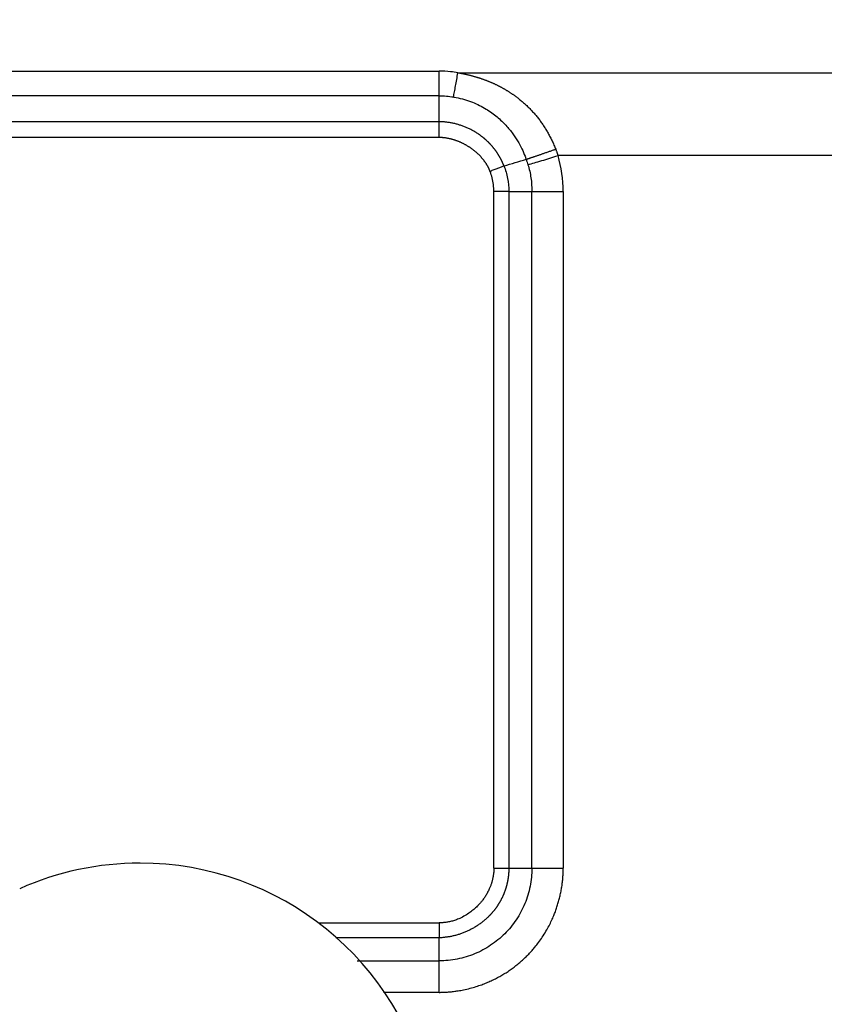
# Model space of a CAD drawing. Units: millimetres. Extents: x 3140 to 3585, y 827 to 1142.
# Drawn here: x 3217 to 3236, y 1024 to 1047 of the extents above; entities that cross this region are included whole.
import ezdxf

# ---------------------------------------------------------------- set-up
doc = ezdxf.new("R2010")
doc.units = ezdxf.units.MM
doc.header["$LTSCALE"] = 65.395
doc.header["$PDMODE"] = 3
doc.header["$PDSIZE"] = 8
doc.layers.get('Defpoints').update_dxf_attribs({"linetype": 'CONTINUOUS'})
doc.layers.add('1', color=7, linetype='CONTINUOUS', true_color=0xffffff)
doc.layers.add('Dim', color=3, linetype='CONTINUOUS', lineweight=15)
doc.styles.add('Romans字体', font='romans.shx', dxfattribs={"width": 0.75})
doc.dimstyles.new('01', dxfattribs={"dimtxt": 4, "dimasz": 3.5, "dimexe": 1.2, "dimexo": 0.2, "dimgap": 0.5, "dimtad": 1, "dimdec": 1, "dimdsep": 46, "dimtxsty": 'Romans字体', "dimcen": 0, "dimclrd": 1, "dimclre": 6, "dimclrt": 4, "dimazin": 2, "dimtfac": 1, "dimtdec": 1, "dimtofl": 0, "dimtmove": 0, "dimatfit": 3, "dimfxl": 1, "dimtolj": 1, "dimtzin": 0, "dimarcsym": 0})

# ---------------------------------------------------------------- blocks, each defined once
blk = doc.blocks.new('*D136')
at = {"layer": 'Defpoints', "color": 0, "transparency": 16777216}
for p in [(3209.995, 1085.322), (3181.692, 1010.305), (3219.09, 1010.305)]:
    blk.add_point(p, dxfattribs=at)
at = {"layer": 'Dim', "color": 6, "lineweight": -2, "transparency": 16777216}
for p, q in [((3209.795, 1085.322), (3180.492, 1085.322)), ((3218.89, 1010.305), (3180.492, 1010.305))]:
    blk.add_line(p, q, dxfattribs=at)
at = {"layer": 'Dim', "color": 1, "lineweight": -2, "transparency": 16777216}
blk.add_line((3181.692, 1081.822), (3181.692, 1013.805), dxfattribs=at)
at = {"layer": 'Dim', "color": 1, "transparency": 16777216}
for points in [[(3181.109, 1081.822), (3182.276, 1081.822), (3181.692, 1085.322)], [(3181.109, 1013.805), (3182.276, 1013.805), (3181.692, 1010.305)]]:
    blk.add_solid(points, dxfattribs=at)
at = {"layer": 'Dim', "color": 4, "lineweight": 25, "transparency": 16777216, "insert": (3179.192, 1047.814), "char_height": 4, "attachment_point": 5, "rotation": 90, "style": 'Romans字体'}
blk.add_mtext('\\A1;75', dxfattribs=at)

msp = doc.modelspace()

# ---------------------------------------------------------------- linework, layer by layer
at = {"layer": '1', "color": 0, "linetype": 'Continuous', "lineweight": 25}
for p, q in [((3201.607, 1045.612), (3226.588, 1045.612)), ((3227.032, 1045.576), (3239.145, 1045.576)), ((3226.588, 1045.029), (3201.604, 1045.029)), ((3201.784, 1044.419), (3226.588, 1044.419)), ((3226.588, 1044.043), (3201.784, 1044.043)), ((3236.778, 1043.615), (3229.399, 1043.615)), ((3227.881, 1026.77), (3227.881, 1042.769)), ((3228.235, 1042.769), (3228.235, 1026.769)), ((3228.781, 1042.769), (3229.523, 1042.769)), ((3228.781, 1026.769), (3228.781, 1042.769)), ((3223.732, 1025.476), (3226.588, 1025.476))]:
    msp.add_line(p, q, dxfattribs=at)
for start, end in [(90, 113.983), (293.983, 90)]:
    msp.add_arc((3219.515, 1019.889), 7, start, end, dxfattribs=at)
msp.add_ellipse((3226.588, 1025.476), major_axis=(0, 0.5), ratio=0.000005, start_param=1.570799, end_param=2.356468, dxfattribs=at)
for points, degree, knots in [([(3226.588, 1045.029), (3226.588, 1045.067), (3226.588, 1045.108), (3226.588, 1045.197), (3226.588, 1045.244), (3226.588, 1045.343), (3226.588, 1045.394), (3226.588, 1045.501), (3226.588, 1045.556), (3226.588, 1045.612)], 3, [0, 0, 0, 0, 0.25, 0.25, 0.5, 0.5, 0.75, 0.75, 1, 1, 1, 1]), ([(3227.032, 1045.576), (3226.975, 1045.585), (3226.827, 1045.605), (3226.679, 1045.612), (3226.588, 1045.612)], 3, [0, 0, 0, 0, 0.391161, 1, 1, 1, 1]), ([(3226.927, 1045.002), (3226.935, 1045.039), (3226.943, 1045.08), (3226.959, 1045.167), (3226.968, 1045.213), (3226.985, 1045.31), (3226.995, 1045.361), (3227.013, 1045.467), (3227.022, 1045.521), (3227.032, 1045.576)], 3, [0, 0, 0, 0, 0.25, 0.25, 0.5, 0.5, 0.75, 0.75, 1, 1, 1, 1]), ([(3227.032, 1045.576), (3227.042, 1045.574), (3227.061, 1045.571), (3227.091, 1045.565), (3227.12, 1045.56), (3227.149, 1045.554), (3227.178, 1045.548), (3227.206, 1045.542), (3227.235, 1045.535), (3227.263, 1045.529), (3227.291, 1045.522), (3227.32, 1045.515), (3227.347, 1045.508), (3227.375, 1045.5), (3227.403, 1045.493), (3227.43, 1045.485), (3227.458, 1045.477), (3227.485, 1045.469), (3227.512, 1045.46), (3227.539, 1045.452), (3227.566, 1045.443), (3227.592, 1045.434), (3227.619, 1045.425), (3227.645, 1045.415), (3227.671, 1045.406), (3227.697, 1045.396), (3227.723, 1045.386), (3227.748, 1045.376), (3227.774, 1045.365), (3227.799, 1045.355), (3227.824, 1045.344), (3227.849, 1045.333), (3227.874, 1045.322), (3227.899, 1045.311), (3227.924, 1045.299), (3227.948, 1045.287), (3227.972, 1045.275), (3227.997, 1045.263), (3228.021, 1045.251), (3228.044, 1045.238), (3228.068, 1045.225), (3228.092, 1045.212), (3228.115, 1045.199), (3228.138, 1045.186), (3228.161, 1045.172), (3228.184, 1045.159), (3228.207, 1045.145), (3228.23, 1045.131), (3228.252, 1045.116), (3228.274, 1045.102), (3228.296, 1045.087), (3228.318, 1045.072), (3228.34, 1045.057), (3228.362, 1045.041), (3228.384, 1045.026), (3228.405, 1045.01), (3228.426, 1044.994), (3228.447, 1044.978), (3228.468, 1044.962), (3228.495, 1044.94), (3228.528, 1044.913), (3228.566, 1044.881), (3228.604, 1044.848), (3228.641, 1044.814), (3228.677, 1044.78), (3228.713, 1044.745), (3228.747, 1044.709), (3228.782, 1044.673), (3228.815, 1044.636), (3228.848, 1044.598), (3228.88, 1044.56), (3228.912, 1044.522), (3228.942, 1044.482), (3228.973, 1044.442), (3229.002, 1044.402), (3229.031, 1044.36), (3229.059, 1044.319), (3229.086, 1044.276), (3229.113, 1044.233), (3229.139, 1044.189), (3229.165, 1044.145), (3229.189, 1044.1), (3229.213, 1044.055), (3229.237, 1044.008), (3229.259, 1043.962), (3229.281, 1043.914), (3229.303, 1043.866), (3229.324, 1043.818), (3229.337, 1043.785), (3229.343, 1043.768)], 3, [0, 0, 0, 0, 0.009715, 0.019393, 0.029035, 0.038641, 0.048212, 0.057748, 0.06725, 0.076719, 0.086155, 0.095559, 0.104932, 0.114273, 0.123584, 0.132864, 0.142116, 0.151339, 0.160534, 0.169702, 0.178843, 0.187958, 0.197048, 0.206113, 0.215154, 0.224171, 0.233166, 0.242139, 0.25109, 0.260021, 0.268932, 0.277823, 0.286696, 0.295551, 0.304389, 0.313211, 0.322016, 0.330807, 0.339584, 0.348347, 0.357097, 0.365835, 0.374562, 0.383278, 0.391984, 0.400682, 0.409371, 0.418052, 0.426727, 0.435395, 0.444059, 0.452717, 0.461372, 0.470024, 0.478674, 0.487322, 0.495969, 0.504617, 0.513265, 0.521915, 0.5383, 0.554645, 0.570954, 0.587233, 0.603488, 0.619723, 0.635944, 0.652156, 0.668365, 0.684576, 0.700794, 0.717026, 0.733275, 0.749549, 0.765851, 0.782187, 0.798563, 0.814983, 0.831453, 0.847979, 0.864564, 0.881214, 0.897935, 0.91473, 0.931606, 0.948566, 0.965615, 0.982758, 1, 1, 1, 1]), ([(3226.927, 1045.002), (3226.93, 1045.001), (3227.069, 1044.979), (3227.323, 1044.91), (3227.657, 1044.751), (3227.925, 1044.565), (3228.141, 1044.366), (3228.31, 1044.167), (3228.441, 1043.972), (3228.543, 1043.784), (3228.607, 1043.636), (3228.638, 1043.552), (3228.647, 1043.528)], 3, [0, 0, 0, 0, 0.003994, 0.17474, 0.327401, 0.464033, 0.586353, 0.696319, 0.795581, 0.885407, 0.966931, 1, 1, 1, 1]), ([(3226.588, 1044.043), (3226.588, 1044.078), (3226.588, 1044.114), (3226.588, 1044.183), (3226.588, 1044.217), (3226.588, 1044.281), (3226.588, 1044.312), (3226.588, 1044.369), (3226.588, 1044.395), (3226.588, 1044.419)], 3, [0, 0, 0, 0, 0.25, 0.25, 0.5, 0.5, 0.75, 0.75, 1, 1, 1, 1]), ([(3228.121, 1043.372), (3228.119, 1043.377), (3228.114, 1043.389), (3228.107, 1043.406), (3228.1, 1043.423), (3228.093, 1043.44), (3228.085, 1043.457), (3228.077, 1043.473), (3228.069, 1043.49), (3228.061, 1043.507), (3228.053, 1043.523), (3228.044, 1043.539), (3228.035, 1043.556), (3228.026, 1043.572), (3228.017, 1043.588), (3228.008, 1043.604), (3227.998, 1043.62), (3227.989, 1043.636), (3227.979, 1043.651), (3227.969, 1043.667), (3227.959, 1043.682), (3227.948, 1043.698), (3227.938, 1043.713), (3227.927, 1043.728), (3227.916, 1043.743), (3227.905, 1043.758), (3227.894, 1043.772), (3227.882, 1043.787), (3227.871, 1043.801), (3227.859, 1043.816), (3227.847, 1043.83), (3227.835, 1043.844), (3227.823, 1043.858), (3227.81, 1043.872), (3227.798, 1043.885), (3227.785, 1043.899), (3227.772, 1043.912), (3227.759, 1043.925), (3227.746, 1043.938), (3227.733, 1043.951), (3227.719, 1043.964), (3227.706, 1043.976), (3227.692, 1043.989), (3227.678, 1044.001), (3227.664, 1044.013), (3227.65, 1044.025), (3227.635, 1044.037), (3227.621, 1044.049), (3227.606, 1044.06), (3227.592, 1044.071), (3227.577, 1044.083), (3227.562, 1044.094), (3227.547, 1044.104), (3227.531, 1044.115), (3227.51, 1044.13), (3227.482, 1044.148), (3227.447, 1044.17), (3227.411, 1044.191), (3227.375, 1044.211), (3227.339, 1044.23), (3227.302, 1044.248), (3227.265, 1044.265), (3227.227, 1044.282), (3227.189, 1044.297), (3227.151, 1044.312), (3227.112, 1044.326), (3227.073, 1044.339), (3227.034, 1044.351), (3226.995, 1044.362), (3226.955, 1044.372), (3226.915, 1044.381), (3226.874, 1044.389), (3226.834, 1044.396), (3226.793, 1044.402), (3226.753, 1044.407), (3226.712, 1044.411), (3226.671, 1044.415), (3226.63, 1044.417), (3226.602, 1044.418), (3226.588, 1044.418)], 3, [0, 0, 0, 0, 0.009381, 0.018764, 0.028148, 0.037533, 0.04692, 0.056308, 0.065698, 0.075089, 0.084482, 0.093875, 0.10327, 0.112667, 0.122064, 0.131463, 0.140863, 0.150264, 0.159667, 0.169071, 0.178476, 0.187882, 0.197289, 0.206697, 0.216107, 0.225517, 0.234929, 0.244341, 0.253755, 0.26317, 0.272585, 0.282002, 0.29142, 0.300838, 0.310258, 0.319679, 0.3291, 0.338522, 0.347946, 0.35737, 0.366795, 0.37622, 0.385647, 0.395074, 0.404502, 0.413931, 0.423361, 0.432791, 0.442222, 0.451654, 0.461086, 0.47052, 0.479953, 0.489388, 0.498823, 0.519718, 0.540608, 0.561493, 0.582374, 0.603252, 0.624126, 0.644999, 0.665869, 0.686738, 0.707606, 0.728475, 0.749343, 0.770213, 0.791084, 0.811958, 0.832834, 0.853713, 0.874596, 0.895483, 0.916375, 0.937272, 0.958175, 0.979084, 1, 1, 1, 1]), ([(3227.792, 1043.242), (3227.738, 1043.391), (3227.619, 1043.535), (3227.501, 1043.678), (3227.338, 1043.791), (3227.171, 1043.907), (3226.984, 1043.972), (3226.785, 1044.042), (3226.588, 1044.043)], 2, [0, 0, 0, 0.25, 0.25, 0.5, 0.5, 0.75, 0.75, 1, 1, 1]), ([(3228.688, 1043.401), (3228.734, 1043.414), (3228.786, 1043.429), (3228.895, 1043.462), (3228.953, 1043.479), (3229.075, 1043.516), (3229.138, 1043.535), (3229.267, 1043.575), (3229.333, 1043.595), (3229.399, 1043.615)], 3, [0, 0, 0, 0, 0.25, 0.25, 0.5, 0.5, 0.75, 0.75, 1, 1, 1, 1]), ([(3229.343, 1043.768), (3229.347, 1043.76), (3229.353, 1043.743), (3229.363, 1043.718), (3229.372, 1043.692), (3229.381, 1043.667), (3229.39, 1043.641), (3229.396, 1043.624), (3229.399, 1043.615)], 3, [0, 0, 0, 0, 0.166183, 0.332544, 0.499095, 0.665847, 0.832812, 1, 1, 1, 1]), ([(3228.121, 1043.372), (3228.099, 1043.363), (3228.076, 1043.354), (3228.025, 1043.334), (3227.998, 1043.323), (3227.942, 1043.301), (3227.912, 1043.29), (3227.853, 1043.266), (3227.822, 1043.254), (3227.792, 1043.242)], 3, [0, 0, 0, 0, 0.25, 0.25, 0.5, 0.5, 0.75, 0.75, 1, 1, 1, 1]), ([(3228.121, 1043.372), (3228.159, 1043.276), (3228.187, 1043.177), (3228.226, 1042.975), (3228.235, 1042.872), (3228.235, 1042.769)], 3, [0, 0, 0, 0, 0.5, 0.5, 1, 1, 1, 1]), ([(3228.688, 1043.401), (3228.719, 1043.298), (3228.742, 1043.194), (3228.773, 1042.983), (3228.781, 1042.876), (3228.781, 1042.769)], 3, [0, 0, 0, 0, 0.5, 0.5, 1, 1, 1, 1]), ([(3228.235, 1042.769), (3228.212, 1042.769), (3228.186, 1042.769), (3228.132, 1042.769), (3228.103, 1042.769), (3228.042, 1042.769), (3228.011, 1042.769), (3227.947, 1042.769), (3227.914, 1042.769), (3227.881, 1042.769)], 3, [0, 0, 0, 0, 0.25, 0.25, 0.5, 0.5, 0.75, 0.75, 1, 1, 1, 1]), ([(3227.881, 1026.77), (3227.881, 1026.764), (3227.881, 1026.754), (3227.881, 1026.737), (3227.88, 1026.719), (3227.879, 1026.7), (3227.878, 1026.681), (3227.876, 1026.66), (3227.873, 1026.639), (3227.871, 1026.616), (3227.867, 1026.593), (3227.863, 1026.568), (3227.858, 1026.543), (3227.853, 1026.517), (3227.846, 1026.49), (3227.839, 1026.462), (3227.831, 1026.434), (3227.822, 1026.405), (3227.812, 1026.375), (3227.801, 1026.344), (3227.788, 1026.313), (3227.766, 1026.262), (3227.733, 1026.195), (3227.686, 1026.114), (3227.638, 1026.042), (3227.588, 1025.978), (3227.539, 1025.921), (3227.481, 1025.86), (3227.408, 1025.792), (3227.314, 1025.718), (3227.203, 1025.646), (3227.104, 1025.594), (3227.025, 1025.561), (3226.974, 1025.542), (3226.925, 1025.527), (3226.878, 1025.514), (3226.833, 1025.503), (3226.79, 1025.495), (3226.75, 1025.488), (3226.713, 1025.483), (3226.678, 1025.48), (3226.646, 1025.478), (3226.616, 1025.477), (3226.597, 1025.476), (3226.588, 1025.476)], 3, [0, 0, 0, 0, 0.007809, 0.016113, 0.024911, 0.034204, 0.043991, 0.054271, 0.065044, 0.076308, 0.088064, 0.10031, 0.113046, 0.126271, 0.139983, 0.154182, 0.168867, 0.184035, 0.199687, 0.215821, 0.232436, 0.249529, 0.298471, 0.344501, 0.387647, 0.427937, 0.465391, 0.50003, 0.553025, 0.612381, 0.678169, 0.75048, 0.778702, 0.805591, 0.831141, 0.855345, 0.878198, 0.899695, 0.919833, 0.938606, 0.956012, 0.972048, 0.986711, 1, 1, 1, 1]), ([(3228.235, 1026.769), (3228.235, 1026.763), (3228.235, 1026.75), (3228.235, 1026.73), (3228.234, 1026.71), (3228.233, 1026.691), (3228.232, 1026.671), (3228.231, 1026.652), (3228.229, 1026.632), (3228.227, 1026.613), (3228.225, 1026.593), (3228.223, 1026.574), (3228.221, 1026.554), (3228.218, 1026.535), (3228.215, 1026.516), (3228.212, 1026.496), (3228.208, 1026.477), (3228.205, 1026.458), (3228.201, 1026.439), (3228.197, 1026.419), (3228.192, 1026.4), (3228.188, 1026.381), (3228.183, 1026.362), (3228.178, 1026.343), (3228.172, 1026.325), (3228.167, 1026.306), (3228.161, 1026.287), (3228.155, 1026.268), (3228.149, 1026.25), (3228.142, 1026.231), (3228.136, 1026.213), (3228.129, 1026.195), (3228.122, 1026.176), (3228.114, 1026.158), (3228.107, 1026.14), (3228.099, 1026.122), (3228.091, 1026.104), (3228.083, 1026.087), (3228.074, 1026.069), (3228.066, 1026.052), (3228.057, 1026.034), (3228.048, 1026.017), (3228.039, 1026), (3228.029, 1025.982), (3228.02, 1025.966), (3228.01, 1025.949), (3228, 1025.932), (3227.989, 1025.915), (3227.979, 1025.899), (3227.968, 1025.883), (3227.957, 1025.866), (3227.946, 1025.85), (3227.935, 1025.834), (3227.923, 1025.819), (3227.912, 1025.803), (3227.9, 1025.787), (3227.888, 1025.772), (3227.876, 1025.757), (3227.863, 1025.742), (3227.851, 1025.727), (3227.838, 1025.712), (3227.825, 1025.698), (3227.812, 1025.683), (3227.799, 1025.669), (3227.785, 1025.655), (3227.772, 1025.641), (3227.758, 1025.627), (3227.739, 1025.609), (3227.714, 1025.585), (3227.683, 1025.558), (3227.652, 1025.531), (3227.62, 1025.505), (3227.587, 1025.479), (3227.554, 1025.455), (3227.52, 1025.431), (3227.486, 1025.408), (3227.451, 1025.386), (3227.415, 1025.364), (3227.38, 1025.344), (3227.343, 1025.324), (3227.306, 1025.305), (3227.269, 1025.288), (3227.232, 1025.27), (3227.194, 1025.254), (3227.155, 1025.239), (3227.116, 1025.225), (3227.077, 1025.211), (3227.038, 1025.199), (3226.998, 1025.187), (3226.958, 1025.176), (3226.918, 1025.166), (3226.877, 1025.158), (3226.837, 1025.15), (3226.796, 1025.143), (3226.754, 1025.137), (3226.713, 1025.132), (3226.672, 1025.128), (3226.63, 1025.124), (3226.602, 1025.123), (3226.588, 1025.123)], 3, [0, 0, 0, 0, 0.007612, 0.015225, 0.022837, 0.03045, 0.038062, 0.045674, 0.053286, 0.060898, 0.068509, 0.076121, 0.083732, 0.091343, 0.098953, 0.106563, 0.114173, 0.121783, 0.129392, 0.137, 0.144609, 0.152216, 0.159824, 0.16743, 0.175036, 0.182642, 0.190247, 0.197851, 0.205455, 0.213058, 0.22066, 0.228261, 0.235862, 0.243462, 0.251061, 0.25866, 0.266257, 0.273854, 0.281449, 0.289044, 0.296638, 0.304231, 0.311822, 0.319413, 0.327003, 0.334591, 0.342179, 0.349765, 0.35735, 0.364934, 0.372517, 0.380099, 0.387679, 0.395258, 0.402836, 0.410412, 0.417987, 0.425561, 0.433133, 0.440704, 0.448273, 0.455841, 0.463407, 0.470972, 0.478535, 0.486096, 0.493656, 0.501215, 0.5173, 0.533377, 0.549447, 0.565511, 0.581568, 0.597621, 0.613671, 0.629717, 0.645761, 0.661804, 0.677847, 0.69389, 0.709935, 0.725982, 0.742032, 0.758087, 0.774146, 0.790212, 0.806284, 0.822364, 0.838452, 0.85455, 0.870658, 0.886777, 0.902909, 0.919053, 0.935211, 0.951384, 0.967573, 0.983778, 1, 1, 1, 1]), ([(3228.781, 1026.769), (3228.781, 1026.626), (3228.766, 1026.482), (3228.71, 1026.201), (3228.669, 1026.063), (3228.559, 1025.798), (3228.491, 1025.671), (3228.331, 1025.432), (3228.24, 1025.321), (3228.037, 1025.118), (3227.925, 1025.026), (3227.687, 1024.867), (3227.56, 1024.799), (3227.295, 1024.689), (3227.157, 1024.647), (3226.875, 1024.591), (3226.732, 1024.577), (3226.588, 1024.577)], 3, [0, 0, 0, 0, 0.125, 0.125, 0.25, 0.25, 0.375, 0.375, 0.5, 0.5, 0.625, 0.625, 0.75, 0.75, 0.875, 0.875, 1, 1, 1, 1]), ([(3226.588, 1023.834), (3226.596, 1023.834), (3226.614, 1023.834), (3226.642, 1023.835), (3226.674, 1023.836), (3226.708, 1023.837), (3226.746, 1023.839), (3226.787, 1023.841), (3226.831, 1023.845), (3226.879, 1023.849), (3226.929, 1023.855), (3226.983, 1023.862), (3227.039, 1023.87), (3227.099, 1023.88), (3227.193, 1023.898), (3227.315, 1023.927), (3227.46, 1023.968), (3227.59, 1024.013), (3227.707, 1024.059), (3227.816, 1024.106), (3227.919, 1024.156), (3228.021, 1024.21), (3228.121, 1024.268), (3228.218, 1024.33), (3228.312, 1024.396), (3228.404, 1024.465), (3228.494, 1024.538), (3228.58, 1024.614), (3228.644, 1024.675), (3228.693, 1024.724), (3228.734, 1024.767), (3228.79, 1024.829), (3228.86, 1024.911), (3228.942, 1025.016), (3229.029, 1025.14), (3229.112, 1025.273), (3229.185, 1025.405), (3229.246, 1025.528), (3229.288, 1025.625), (3229.318, 1025.698), (3229.337, 1025.749), (3229.356, 1025.8), (3229.373, 1025.852), (3229.39, 1025.905), (3229.406, 1025.957), (3229.421, 1026.01), (3229.435, 1026.063), (3229.447, 1026.116), (3229.459, 1026.17), (3229.47, 1026.224), (3229.48, 1026.278), (3229.489, 1026.332), (3229.497, 1026.386), (3229.504, 1026.44), (3229.509, 1026.495), (3229.514, 1026.55), (3229.518, 1026.604), (3229.521, 1026.659), (3229.523, 1026.714), (3229.523, 1026.75), (3229.523, 1026.769)], 3, [0, 0, 0, 0, 0.005428, 0.011555, 0.018379, 0.025902, 0.034122, 0.043041, 0.052657, 0.06297, 0.073981, 0.085689, 0.098095, 0.111197, 0.124996, 0.160419, 0.193061, 0.222926, 0.250016, 0.275007, 0.299998, 0.32499, 0.349983, 0.374978, 0.399976, 0.424976, 0.449979, 0.474986, 0.499997, 0.507415, 0.5202, 0.538352, 0.561869, 0.590749, 0.624987, 0.66041, 0.693052, 0.722917, 0.750006, 0.761908, 0.773809, 0.78571, 0.797611, 0.809512, 0.821414, 0.833316, 0.845218, 0.857121, 0.869024, 0.880927, 0.892831, 0.904736, 0.916641, 0.928547, 0.940454, 0.952361, 0.964269, 0.976179, 0.988089, 1, 1, 1, 1]), ([(3227.881, 1026.77), (3227.914, 1026.77), (3227.947, 1026.77), (3228.011, 1026.77), (3228.042, 1026.769), (3228.103, 1026.769), (3228.132, 1026.769), (3228.186, 1026.769), (3228.212, 1026.769), (3228.235, 1026.769)], 3, [0, 0, 0, 0, 0.25, 0.25, 0.5, 0.5, 0.75, 0.75, 1, 1, 1, 1]), ([(3228.781, 1026.769), (3228.829, 1026.769), (3228.883, 1026.769), (3228.997, 1026.769), (3229.058, 1026.769), (3229.185, 1026.769), (3229.251, 1026.769), (3229.386, 1026.769), (3229.455, 1026.769), (3229.523, 1026.769)], 3, [0, 0, 0, 0, 0.25, 0.25, 0.5, 0.5, 0.75, 0.75, 1, 1, 1, 1]), ([(3226.588, 1023.834), (3226.588, 1023.903), (3226.588, 1023.972), (3226.588, 1024.107), (3226.588, 1024.173), (3226.588, 1024.3), (3226.588, 1024.361), (3226.588, 1024.475), (3226.588, 1024.528), (3226.588, 1024.577)], 3, [0, 0, 0, 0, 0.25, 0.25, 0.5, 0.5, 0.75, 0.75, 1, 1, 1, 1])]:
    msp.add_open_spline(points, degree=degree, knots=knots, dxfattribs=at)
for points, degree in [([(3226.588, 1044.419), (3226.588, 1045.029)], 1), ([(3226.588, 1045.029), (3226.702, 1045.029), (3226.815, 1045.02), (3226.927, 1045.002)], 3), ([(3229.523, 1042.769), (3229.523, 1043.055), (3229.481, 1043.341), (3229.399, 1043.615)], 3), ([(3228.122, 1043.372), (3228.298, 1043.424), (3228.474, 1043.476), (3228.65, 1043.529)], 3), ([(3228.647, 1043.528), (3228.66, 1043.485), (3228.674, 1043.443), (3228.688, 1043.401)], 3), ([(3227.881, 1042.769), (3227.881, 1042.823), (3227.875, 1042.929), (3227.845, 1043.087), (3227.812, 1043.191), (3227.792, 1043.242)], 3), ([(3228.235, 1042.769), (3228.417, 1042.769), (3228.599, 1042.769), (3228.781, 1042.769)], 3), ([(3229.523, 1042.769), (3229.523, 1037.436), (3229.523, 1032.102), (3229.523, 1026.769)], 3), ([(3228.235, 1026.769), (3228.781, 1026.769)], 1), ([(3226.588, 1025.123), (3225.774, 1025.123), (3224.959, 1025.123), (3224.144, 1025.123)], 3), ([(3226.588, 1024.577), (3226.588, 1025.123)], 1), ([(3224.648, 1024.577), (3225.295, 1024.577), (3225.942, 1024.577), (3226.588, 1024.577)], 3), ([(3226.588, 1023.834), (3226.15, 1023.834), (3225.712, 1023.834), (3225.273, 1023.834)], 3)]:
    msp.add_open_spline(points, degree=degree, dxfattribs=at)
msp.add_rational_spline([(3228.647, 1043.528), (3228.835, 1043.591), (3229.079, 1043.675), (3229.343, 1043.768)], [1.03900057291, 0.986999163574, 0.986999809039, 1.0390025093], degree=3, dxfattribs=at)

# ---------------------------------------------------------------- dimensions: what is measured, and where the dimension line sits
at = {"layer": 'Dim', "color": 0, "lineweight": 25}
dim = msp.add_linear_dim(base=(3181.692, 1010.305), p1=(3209.995, 1085.322), p2=(3219.09, 1010.305), angle=270, text='75', dimstyle='01', dxfattribs=at)
dim.commit()
dim.dimension.update_dxf_attribs({"geometry": '*D136', "text_midpoint": (3179.192, 1047.814)})

doc.saveas('drawing.dxf')
